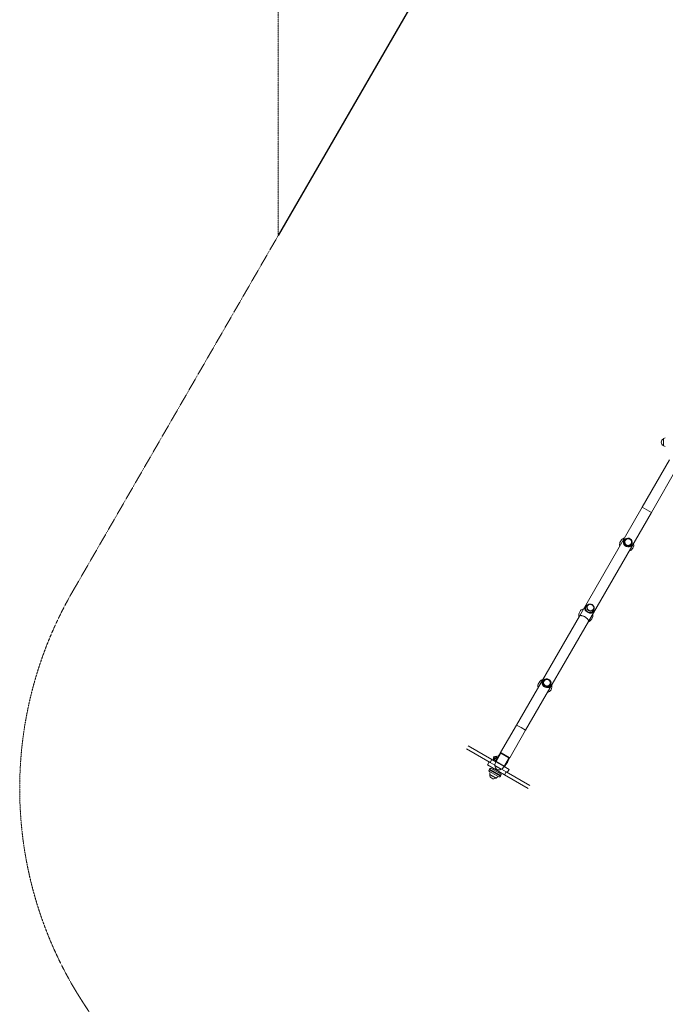
# Model space of a CAD drawing. Units: millimetres. Extents: x -3044 to 8189, y -8300 to 5619.
# Drawn here: x -2866 to -405, y -39 to 3715 of the extents above; entities that cross this region are included whole.
import ezdxf

# ---------------------------------------------------------------- set-up
doc = ezdxf.new("R2010")
doc.units = ezdxf.units.MM
doc.header["$MEASUREMENT"] = 0
doc.linetypes.add('DASHEDX2', pattern=[1.5, 1, -0.5])
for name, color, linetype, lineweight in [('PRO_Equipment', 7, 'Continuous', 20), ('PRO_FHOF', 5, 'Continuous', 20), ('PRO_Impact Area', 6, 'DASHEDX2', 20)]:
    doc.layers.add(name, color=color, linetype=linetype, lineweight=lineweight)

msp = doc.modelspace()

# ---------------------------------------------------------------- linework, layer by layer
at = {"layer": 'PRO_Equipment'}
for p, q in [((-412.1, 2104.1), (-412.1, 2117.5)), ((-412.1, 2090.8), (-412.1, 2104.1)), ((-411.5, 2104.1), (-411.5, 2118.4)), ((-411.5, 2089.9), (-411.5, 2104.1)), ((-389, 2036.4), (-493, 1856.3)), ((-458.3, 1836.3), (-354.3, 2016.4)), ((-493, 1856.3), (-732.8, 1441)), ((-458.3, 1836.3), (-493, 1856.3)), ((-698.1, 1421), (-458.3, 1836.3)), ((-572.2, 1731.7), (-578.2, 1721.3)), ((-560.4, 1726.6), (-559.7, 1728.8)), ((-559.7, 1728.8), (-558.6, 1730.8)), ((-559.4, 1725.8), (-558.8, 1727.9)), ((-559.2, 1726.8), (-558.4, 1728.8)), ((-558.8, 1727.9), (-557.9, 1729.8)), ((-557.7, 1734.9), (-558.7, 1734.1)), ((-558.6, 1730.8), (-557.3, 1732.6)), ((-558.4, 1728.8), (-557.3, 1730.7)), ((-557.9, 1729.8), (-556.7, 1731.5)), ((-557.7, 1734.9), (-557.5, 1735.1)), ((-557.3, 1732.6), (-555.6, 1734.1)), ((-557.3, 1730.7), (-556, 1732.3)), ((-556.7, 1731.5), (-555.2, 1733.1)), ((-556, 1732.3), (-554.4, 1733.7)), ((-555.6, 1734.1), (-553.8, 1735.4)), ((-555.2, 1733.1), (-553.5, 1734.3)), ((-554.4, 1733.7), (-552.6, 1734.8)), ((-553.8, 1735.4), (-551.7, 1736.3)), ((-553.5, 1734.3), (-551.6, 1735.3)), ((-552.6, 1734.8), (-550.6, 1735.6)), ((-551.7, 1736.3), (-549.6, 1737)), ((-551.6, 1735.3), (-549.5, 1735.9)), ((-550.6, 1735.6), (-548.5, 1736.1)), ((-549.6, 1737), (-547.3, 1737.2)), ((-549.5, 1735.9), (-547.4, 1736.2)), ((-548.5, 1736.1), (-546.3, 1736.2)), ((-547.4, 1736.2), (-545.3, 1736.1)), ((-547.3, 1737.2), (-545, 1737.1)), ((-546.3, 1736.2), (-544.2, 1736)), ((-545.3, 1736.1), (-543.2, 1735.7)), ((-545, 1737.1), (-542.8, 1736.7)), ((-544.2, 1736), (-542.1, 1735.4)), ((-543.2, 1735.7), (-541.2, 1735)), ((-542.8, 1736.7), (-540.7, 1735.9)), ((-542.1, 1735.4), (-540.2, 1734.5)), ((-541.2, 1735), (-539.3, 1733.9)), ((-540.7, 1735.9), (-538.7, 1734.7)), ((-540.2, 1734.5), (-538.4, 1733.2)), ((-539.3, 1733.9), (-537.6, 1732.5)), ((-538.7, 1734.7), (-537, 1733.3)), ((-538.4, 1733.2), (-536.9, 1731.7)), ((-537.6, 1732.5), (-536.2, 1730.9)), ((-537, 1733.3), (-535.5, 1731.6)), ((-536.9, 1731.7), (-535.6, 1730)), ((-536.2, 1730.9), (-535.1, 1729.1)), ((-535.6, 1730), (-534.7, 1728.1)), ((-535.5, 1731.6), (-534.3, 1729.7)), ((-535.1, 1729.1), (-534.3, 1727.1)), ((-534.7, 1728.1), (-534, 1726.1)), ((-534.3, 1729.7), (-533.4, 1727.6)), ((-533.4, 1727.6), (-532.8, 1725.4)), ((-560.7, 1724.4), (-560.4, 1726.6)), ((-560.7, 1722.1), (-560.7, 1724.4)), ((-560.3, 1719.9), (-560.7, 1722.1)), ((-559.6, 1717.8), (-560.3, 1719.9)), ((-559.6, 1724.8), (-559.2, 1726.8)), ((-559.6, 1723.7), (-559.4, 1725.8)), ((-559.6, 1722.6), (-559.6, 1724.8)), ((-559.5, 1721.6), (-559.6, 1723.7)), ((-559.3, 1720.5), (-559.6, 1722.6)), ((-558.6, 1715.8), (-559.6, 1717.8)), ((-559, 1719.5), (-559.5, 1721.6)), ((-558.7, 1718.5), (-559.3, 1720.5)), ((-558.2, 1717.5), (-559, 1719.5)), ((-557.7, 1716.6), (-558.7, 1718.5)), ((-557.2, 1714), (-558.6, 1715.8)), ((-557.1, 1715.7), (-558.2, 1717.5)), ((-556.4, 1714.8), (-557.7, 1716.6)), ((-555.6, 1712.4), (-557.2, 1714)), ((-555.7, 1714.1), (-557.1, 1715.7)), ((-554.9, 1713.3), (-556.4, 1714.8)), ((-554, 1712.7), (-555.7, 1714.1)), ((-553.7, 1711.1), (-555.6, 1712.4)), ((-553.1, 1712.1), (-554.9, 1713.3)), ((-552.2, 1711.6), (-554, 1712.7)), ((-551.6, 1710.1), (-553.7, 1711.1)), ((-551.2, 1711.2), (-553.1, 1712.1)), ((-550.2, 1710.9), (-552.2, 1711.6)), ((-549.5, 1709.5), (-551.6, 1710.1)), ((-549.1, 1710.6), (-551.2, 1711.2)), ((-548, 1710.4), (-550.2, 1710.9)), ((-547.2, 1709.2), (-549.5, 1709.5)), ((-547, 1710.4), (-549.1, 1710.6)), ((-545.9, 1710.4), (-548, 1710.4)), ((-545, 1709.3), (-547.2, 1709.2)), ((-544.8, 1710.5), (-547, 1710.4)), ((-543.8, 1710.7), (-545.9, 1710.4)), ((-542.7, 1709.8), (-545, 1709.3)), ((-542.7, 1710.9), (-544.8, 1710.5)), ((-541.7, 1711.3), (-543.8, 1710.7)), ((-540.8, 1711.7), (-542.7, 1710.9)), ((-540.6, 1710.6), (-542.7, 1709.8)), ((-539.8, 1712.3), (-541.7, 1711.3)), ((-538.9, 1712.8), (-540.8, 1711.7)), ((-538.7, 1711.7), (-540.6, 1710.6)), ((-538.1, 1713.5), (-539.8, 1712.3)), ((-537.3, 1714.2), (-538.9, 1712.8)), ((-536.9, 1713.1), (-538.7, 1711.7)), ((-536.6, 1715), (-538.1, 1713.5)), ((-536, 1715.9), (-537.3, 1714.2)), ((-535.4, 1714.8), (-536.9, 1713.1)), ((-535.4, 1716.8), (-536.6, 1715)), ((-534.9, 1717.7), (-536, 1715.9)), ((-534.5, 1718.7), (-535.4, 1716.8)), ((-534.2, 1716.7), (-535.4, 1714.8)), ((-534.2, 1719.7), (-534.9, 1717.7)), ((-533.9, 1720.8), (-534.5, 1718.7)), ((-534.3, 1727.1), (-533.8, 1725)), ((-533.8, 1721.8), (-534.2, 1719.7)), ((-533.3, 1718.7), (-534.2, 1716.7)), ((-534, 1726.1), (-533.7, 1724)), ((-533.7, 1722.9), (-533.9, 1720.8)), ((-533.8, 1725), (-533.7, 1722.9)), ((-533.7, 1724), (-533.8, 1721.8)), ((-532.8, 1720.9), (-533.3, 1718.7)), ((-532.8, 1725.4), (-532.6, 1723.2)), ((-532.6, 1723.2), (-532.8, 1720.9)), ((-531.3, 1718.3), (-531.1, 1719.5)), ((-706.3, 1479.7), (-709.1, 1475.9)), ((-709.1, 1472.4), (-708.7, 1474.6)), ((-709.1, 1470.1), (-709.1, 1472.4)), ((-708.8, 1467.8), (-709.1, 1470.1)), ((-708.2, 1465.6), (-708.8, 1467.8)), ((-708.7, 1474.6), (-708, 1476.7)), ((-707.2, 1463.4), (-708.2, 1465.6)), ((-708, 1476.7), (-706.9, 1478.7)), ((-706.9, 1478.7), (-706.3, 1479.7)), ((-704.7, 1475), (-704.4, 1477.1)), ((-704.7, 1472.8), (-704.7, 1475)), ((-704.2, 1470.7), (-704.7, 1472.8)), ((-704.4, 1477.1), (-703.8, 1479.1)), ((-703.5, 1468.6), (-704.2, 1470.7)), ((-703.8, 1479.1), (-702.8, 1481)), ((-703.6, 1474.4), (-703.4, 1476.4)), ((-703.4, 1472.4), (-703.6, 1474.4)), ((-703.5, 1475.4), (-703.2, 1477.4)), ((-703.5, 1473.4), (-703.5, 1475.4)), ((-703.2, 1471.4), (-703.5, 1473.4)), ((-702.4, 1466.7), (-703.5, 1468.6)), ((-703.4, 1476.4), (-702.9, 1478.4)), ((-702.9, 1470.4), (-703.4, 1472.4)), ((-703.2, 1477.4), (-702.5, 1479.3)), ((-702.5, 1469.4), (-703.2, 1471.4)), ((-702.9, 1478.4), (-702, 1480.2)), ((-702, 1468.5), (-702.9, 1470.4)), ((-702.8, 1481), (-701.5, 1482.6)), ((-702.5, 1479.3), (-701.5, 1481)), ((-701.5, 1467.6), (-702.5, 1469.4)), ((-701, 1464.9), (-702.4, 1466.7)), ((-702, 1480.2), (-700.9, 1481.8)), ((-700.8, 1466.7), (-702, 1468.5)), ((-701.5, 1482.6), (-701.4, 1482.8)), ((-701.5, 1481), (-700.2, 1482.5)), ((-700.1, 1465.9), (-701.5, 1467.6)), ((-701.4, 1482.8), (-700, 1484.1)), ((-699.3, 1463.4), (-701, 1464.9)), ((-700.9, 1481.8), (-699.5, 1483.2)), ((-699.4, 1465.1), (-700.8, 1466.7)), ((-700.2, 1482.5), (-698.7, 1483.8)), ((-698.6, 1464.4), (-700.1, 1465.9)), ((-700, 1484.1), (-698.2, 1485.2)), ((-699.5, 1483.2), (-697.8, 1484.4)), ((-697.7, 1463.8), (-699.4, 1465.1)), ((-698.7, 1483.8), (-696.9, 1484.8)), ((-696.8, 1463.2), (-698.6, 1464.4)), ((-698.2, 1485.2), (-696.2, 1486.1)), ((-697.8, 1484.4), (-696, 1485.2)), ((-696.9, 1484.8), (-695, 1485.5)), ((-696.2, 1486.1), (-694.1, 1486.6)), ((-696, 1485.2), (-694, 1485.8)), ((-695, 1485.5), (-692.9, 1485.9)), ((-694.1, 1486.6), (-691.9, 1486.8)), ((-694, 1485.8), (-691.9, 1486)), ((-692.9, 1485.9), (-690.8, 1486)), ((-691.9, 1486.8), (-689.7, 1486.7)), ((-691.9, 1486), (-689.8, 1485.9)), ((-690.8, 1486), (-688.7, 1485.7)), ((-689.8, 1485.9), (-687.7, 1485.4)), ((-689.7, 1486.7), (-687.5, 1486.2)), ((-688.7, 1485.7), (-686.7, 1485.1)), ((-687.7, 1485.4), (-685.7, 1484.6)), ((-687.5, 1486.2), (-685.3, 1485.3)), ((-686.7, 1485.1), (-684.7, 1484.1)), ((-685.7, 1484.6), (-683.8, 1483.6)), ((-685.3, 1485.3), (-683.4, 1484.2)), ((-684.7, 1484.1), (-683, 1482.9)), ((-683.8, 1483.6), (-682.2, 1482.2)), ((-683.4, 1484.2), (-681.6, 1482.8)), ((-683, 1482.9), (-681.4, 1481.5)), ((-681.4, 1464.8), (-682.9, 1463.5)), ((-682.2, 1482.2), (-680.7, 1480.6)), ((-680.7, 1465.5), (-682.1, 1464.1)), ((-681.6, 1482.8), (-680.1, 1481.1)), ((-681.4, 1481.5), (-680.1, 1479.8)), ((-680.1, 1466.3), (-681.4, 1464.8)), ((-679.6, 1465.1), (-681, 1463.6)), ((-680.7, 1480.6), (-679.6, 1478.9)), ((-679.5, 1467.2), (-680.7, 1465.5)), ((-680.1, 1481.1), (-678.8, 1479.3)), ((-680.1, 1479.8), (-679.1, 1477.9)), ((-679.1, 1468.1), (-680.1, 1466.3)), ((-679.6, 1478.9), (-678.7, 1477)), ((-678.4, 1466.9), (-679.6, 1465.1)), ((-678.7, 1469), (-679.5, 1467.2)), ((-679.1, 1477.9), (-678.4, 1476)), ((-678.4, 1469.9), (-679.1, 1468.1)), ((-678.8, 1479.3), (-677.9, 1477.3)), ((-678.7, 1477), (-678.2, 1475)), ((-678.2, 1470.9), (-678.7, 1469)), ((-678.4, 1476), (-678.1, 1473.9)), ((-678, 1471.9), (-678.4, 1469.9)), ((-677.6, 1468.8), (-678.4, 1466.9)), ((-678.2, 1475), (-678, 1472.9)), ((-678, 1472.9), (-678.2, 1470.9)), ((-678.1, 1473.9), (-678, 1471.9)), ((-677.9, 1477.3), (-677.3, 1475.2)), ((-677.2, 1470.9), (-677.6, 1468.9)), ((-677.3, 1475.2), (-677.1, 1473)), ((-677.1, 1473), (-677.2, 1470.9)), ((-732.8, 1441), (-972.5, 1025.6)), ((-727.9, 1462), (-733.9, 1451.6)), ((-732.3, 1441.6), (-732.8, 1441)), ((-731.4, 1442.3), (-732.3, 1441.6)), ((-730.2, 1442.8), (-731.4, 1442.3)), ((-728.7, 1443.1), (-730.2, 1442.8)), ((-727, 1443.1), (-728.7, 1443.1)), ((-725.1, 1443), (-727, 1443.1)), ((-723, 1442.6), (-725.1, 1443)), ((-720.8, 1442), (-723, 1442.6)), ((-718.5, 1441.2), (-720.8, 1442)), ((-716.2, 1440.3), (-718.5, 1441.2)), ((-713.8, 1439.2), (-716.2, 1440.3)), ((-711.4, 1437.9), (-713.8, 1439.2)), ((-709.2, 1436.5), (-711.4, 1437.9)), ((-707, 1435), (-709.2, 1436.5)), ((-705.9, 1461.4), (-707.2, 1463.4)), ((-705, 1433.4), (-707, 1435)), ((-704.4, 1459.6), (-705.9, 1461.4)), ((-703.2, 1431.8), (-705, 1433.4)), ((-702.6, 1458), (-704.4, 1459.6)), ((-701.6, 1430.2), (-703.2, 1431.8)), ((-700.6, 1456.7), (-702.6, 1458)), ((-700.2, 1428.6), (-701.6, 1430.2)), ((-698.4, 1455.6), (-700.6, 1456.7)), ((-699.1, 1427), (-700.2, 1428.6)), ((-697.4, 1462.1), (-699.3, 1463.4)), ((-698.3, 1425.5), (-699.1, 1427)), ((-696.1, 1454.9), (-698.4, 1455.6)), ((-695.9, 1462.7), (-697.7, 1463.8)), ((-695.4, 1461.2), (-697.4, 1462.1)), ((-694.9, 1462.3), (-696.8, 1463.2)), ((-693.8, 1454.4), (-696.1, 1454.9)), ((-693.9, 1461.9), (-695.9, 1462.7)), ((-693.2, 1460.5), (-695.4, 1461.2)), ((-692.8, 1461.7), (-694.9, 1462.3)), ((-691.8, 1461.5), (-693.9, 1461.9)), ((-691.4, 1454.3), (-693.8, 1454.4)), ((-691, 1460.2), (-693.2, 1460.5)), ((-690.7, 1461.4), (-692.8, 1461.7)), ((-689.7, 1461.3), (-691.8, 1461.5)), ((-689.1, 1454.6), (-691.4, 1454.3)), ((-688.8, 1460.2), (-691, 1460.2)), ((-688.6, 1461.4), (-690.7, 1461.4)), ((-687.6, 1461.6), (-689.7, 1461.3)), ((-686.8, 1455.1), (-689.1, 1454.6)), ((-686.6, 1460.5), (-688.8, 1460.2)), ((-686.6, 1461.8), (-688.6, 1461.4)), ((-685.6, 1462.1), (-687.6, 1461.6)), ((-684.7, 1456), (-686.8, 1455.1)), ((-684.7, 1462.5), (-686.6, 1461.8)), ((-684.6, 1461.2), (-686.6, 1460.5)), ((-683.8, 1463), (-685.6, 1462.1)), ((-682.9, 1463.5), (-684.7, 1462.5)), ((-682.8, 1457.2), (-684.7, 1456)), ((-682.7, 1462.2), (-684.6, 1461.2)), ((-682.1, 1464.1), (-683.8, 1463)), ((-681, 1458.6), (-682.8, 1457.2)), ((-681, 1463.6), (-682.7, 1462.2)), ((-679.5, 1460.3), (-681, 1458.6)), ((-679.7, 1458.9), (-677.8, 1463.3)), ((-678.3, 1462.2), (-679.5, 1460.3)), ((-677.9, 1463.2), (-678.3, 1462.2)), ((-937.9, 1005.6), (-698.1, 1421)), ((-697.8, 1424.1), (-698.3, 1425.5)), ((-698.1, 1421), (-697.8, 1421.7)), ((-697.7, 1422.8), (-697.8, 1424.1)), ((-697.8, 1421.7), (-697.7, 1422.8)), ((-883.7, 1192.2), (-889.7, 1181.8)), ((-870.4, 1188), (-870.1, 1190.2)), ((-870.4, 1185.7), (-870.4, 1188)), ((-870, 1183.5), (-870.4, 1185.7)), ((-868.8, 1197.1), (-870.1, 1195.8)), ((-870.1, 1190.2), (-869.4, 1192.3)), ((-869.3, 1181.4), (-870, 1183.5)), ((-869.4, 1192.3), (-868.3, 1194.3)), ((-869.3, 1188.4), (-868.9, 1190.4)), ((-869.3, 1187.3), (-869.1, 1189.4)), ((-869.3, 1186.2), (-869.3, 1188.4)), ((-869.2, 1185.2), (-869.3, 1187.3)), ((-869, 1184.1), (-869.3, 1186.2)), ((-868.2, 1179.4), (-869.3, 1181.4)), ((-868.7, 1183.1), (-869.2, 1185.2)), ((-869.1, 1189.4), (-868.5, 1191.4)), ((-868.3, 1182.1), (-869, 1184.1)), ((-868.9, 1190.4), (-868.1, 1192.4)), ((-867.9, 1181.1), (-868.7, 1183.1)), ((-868.5, 1191.4), (-867.6, 1193.4)), ((-868.3, 1194.3), (-867, 1196.1)), ((-867.4, 1180.2), (-868.3, 1182.1)), ((-866.9, 1177.6), (-868.2, 1179.4)), ((-868.1, 1192.4), (-867.1, 1194.3)), ((-866.8, 1179.3), (-867.9, 1181.1)), ((-867.6, 1193.4), (-866.4, 1195.1)), ((-866.1, 1178.5), (-867.4, 1180.2)), ((-867.1, 1194.3), (-865.7, 1195.9)), ((-867, 1196.1), (-865.4, 1197.6)), ((-865.2, 1176), (-866.9, 1177.6)), ((-865.4, 1177.7), (-866.8, 1179.3)), ((-866.4, 1195.1), (-864.9, 1196.6)), ((-864.5, 1177), (-866.1, 1178.5)), ((-865.7, 1195.9), (-864.1, 1197.3)), ((-865.4, 1197.6), (-863.5, 1198.9)), ((-863.7, 1176.3), (-865.4, 1177.7)), ((-863.4, 1174.7), (-865.2, 1176)), ((-864.9, 1196.6), (-863.2, 1197.9)), ((-862.8, 1175.8), (-864.5, 1177)), ((-864.1, 1197.3), (-862.3, 1198.4)), ((-861.8, 1175.3), (-863.7, 1176.3)), ((-863.5, 1198.9), (-861.5, 1199.9)), ((-861.3, 1173.8), (-863.4, 1174.7)), ((-863.2, 1197.9), (-861.3, 1198.8)), ((-860.8, 1174.8), (-862.8, 1175.8)), ((-862.3, 1198.4), (-860.3, 1199.2)), ((-859.8, 1174.5), (-861.8, 1175.3)), ((-861.5, 1199.9), (-859.3, 1200.5)), ((-861.3, 1198.8), (-859.3, 1199.4)), ((-859.1, 1173.1), (-861.3, 1173.8)), ((-858.8, 1174.2), (-860.8, 1174.8)), ((-860.3, 1199.2), (-858.2, 1199.6)), ((-857.7, 1174.1), (-859.8, 1174.5)), ((-859.3, 1200.5), (-857.1, 1200.7)), ((-859.3, 1199.4), (-857.2, 1199.7)), ((-856.9, 1172.8), (-859.1, 1173.1)), ((-856.7, 1174), (-858.8, 1174.2)), ((-858.2, 1199.6), (-856.1, 1199.7)), ((-855.6, 1174), (-857.7, 1174.1)), ((-857.2, 1199.7), (-855, 1199.7)), ((-857.1, 1200.7), (-854.8, 1200.6)), ((-854.6, 1172.9), (-856.9, 1172.8)), ((-854.5, 1174.1), (-856.7, 1174)), ((-856.1, 1199.7), (-854, 1199.5)), ((-853.5, 1174.3), (-855.6, 1174)), ((-855, 1199.7), (-852.9, 1199.2)), ((-854.8, 1200.6), (-852.6, 1200.2)), ((-852.4, 1173.4), (-854.6, 1172.9)), ((-852.4, 1174.6), (-854.5, 1174.1)), ((-854, 1199.5), (-851.9, 1198.9)), ((-851.4, 1174.9), (-853.5, 1174.3)), ((-852.9, 1199.2), (-850.9, 1198.5)), ((-852.6, 1200.2), (-850.5, 1199.4)), ((-850.5, 1175.3), (-852.4, 1174.6)), ((-850.3, 1174.1), (-852.4, 1173.4)), ((-851.9, 1198.9), (-849.9, 1198)), ((-849.5, 1175.9), (-851.4, 1174.9)), ((-850.9, 1198.5), (-849, 1197.4)), ((-850.5, 1199.4), (-848.5, 1198.2)), ((-848.6, 1176.4), (-850.5, 1175.3)), ((-848.4, 1175.3), (-850.3, 1174.1)), ((-849.9, 1198), (-848.2, 1196.8)), ((-847.8, 1177.1), (-849.5, 1175.9)), ((-849, 1197.4), (-847.4, 1196)), ((-847, 1177.8), (-848.6, 1176.4)), ((-848.5, 1198.2), (-846.7, 1196.8)), ((-846.6, 1176.7), (-848.4, 1175.3)), ((-848.2, 1196.8), (-846.6, 1195.3)), ((-846.3, 1178.6), (-847.8, 1177.1)), ((-847.4, 1196), (-846, 1194.4)), ((-845.7, 1179.5), (-847, 1177.8)), ((-846.7, 1196.8), (-845.2, 1195.1)), ((-846.6, 1195.3), (-845.4, 1193.5)), ((-845.1, 1178.3), (-846.6, 1176.7)), ((-845.1, 1180.4), (-846.3, 1178.6)), ((-846, 1194.4), (-844.8, 1192.6)), ((-844.6, 1181.3), (-845.7, 1179.5)), ((-845.4, 1193.5), (-844.4, 1191.6)), ((-845.2, 1195.1), (-844, 1193.2)), ((-844.2, 1182.3), (-845.1, 1180.4)), ((-843.9, 1180.2), (-845.1, 1178.3)), ((-844.8, 1192.6), (-844, 1190.6)), ((-843.9, 1183.3), (-844.6, 1181.3)), ((-844.4, 1191.6), (-843.7, 1189.6)), ((-843.6, 1184.3), (-844.2, 1182.3)), ((-844, 1193.2), (-843.1, 1191.1)), ((-844, 1190.6), (-843.5, 1188.6)), ((-843.5, 1185.4), (-843.9, 1183.3)), ((-843.1, 1182.3), (-843.9, 1180.2)), ((-843.7, 1189.6), (-843.4, 1187.5)), ((-843.4, 1186.4), (-843.6, 1184.3)), ((-843.5, 1188.6), (-843.4, 1186.4)), ((-843.4, 1187.5), (-843.5, 1185.4)), ((-843.1, 1191.1), (-842.6, 1188.9)), ((-842.5, 1184.5), (-843.1, 1182.3)), ((-842.6, 1188.9), (-842.4, 1186.7)), ((-842.4, 1186.7), (-842.5, 1184.5)), ((-841.7, 1179.4), (-841.3, 1181.2)), ((-972.5, 1025.6), (-1033, 921)), ((-955.2, 1015.6), (-972.5, 1025.6)), ((-937.9, 1005.6), (-955.2, 1015.6)), ((-998.3, 901), (-937.9, 1005.6)), ((-1066.4, 894.1), (-1156.6, 946.2)), ((-1072.9, 882.8), (-1163.1, 934.9)), ((-1060, 903.1), (-1058.8, 904)), ((-1059.4, 903.8), (-1060, 903.1)), ((-1059, 899.2), (-1060, 903.1)), ((-1058.8, 904), (-1059.4, 903.8)), ((-1054.6, 905.1), (-1058.8, 904)), ((-1058.8, 904), (-1057.2, 903.9)), ((-1057.2, 903.9), (-1054.6, 905.1)), ((-1057.2, 903.9), (-1056.2, 899.9)), ((-1045.3, 902.4), (-1055.6, 899.6)), ((-1050.4, 906.2), (-1054.6, 905.1)), ((-1054.6, 905.1), (-1051.7, 905.4)), ((-1050.6, 901.4), (-1053.3, 900.2)), ((-1052, 888.1), (-1034, 919.3)), ((-1051.7, 905.4), (-1050.4, 906.2)), ((-1051.7, 905.4), (-1050.6, 901.4)), ((-1049.1, 901.4), (-1050.6, 901.4)), ((-1049.7, 906.4), (-1050.4, 906.2)), ((-1050.4, 906.2), (-1048.9, 906.1)), ((-1032.2, 918.3), (-1050.2, 887.1)), ((-1048.9, 906.1), (-1049.7, 906.4)), ((-1047.8, 902.2), (-1049.1, 901.4)), ((-1047.8, 902.2), (-1048.9, 906.1)), ((-1048.5, 901.5), (-1047.8, 902.2)), ((-1032.2, 918.3), (-1034, 919.3)), ((-1031.2, 920), (-1033, 921)), ((-1032.2, 918.3), (-1031.2, 920)), ((-1001.1, 900.3), (-1032.2, 918.3)), ((-1031.2, 920), (-1000.1, 902)), ((-1000.1, 902), (-1001.1, 900.3)), ((-998.3, 901), (-1000.1, 902)), ((-1076.8, 885.1), (-1083.3, 873.8)), ((-1083.3, 873.8), (-1017.9, 836.1)), ((-1072.9, 882.8), (-1066.4, 894.1)), ((-1072.9, 882.8), (-1055, 872.5)), ((-1051.2, 885.4), (-1066.4, 894.1)), ((-1055.6, 893.6), (-1062.3, 891.8)), ((-1060.5, 896.2), (-1061, 898.2)), ((-1060.9, 898.2), (-1055.6, 899.6)), ((-1060.3, 896.3), (-1060.9, 898.2)), ((-1055.6, 897.5), (-1060.3, 896.3)), ((-1055.5, 896.1), (-1060.2, 894.8)), ((-1060.2, 894.8), (-1059.9, 893.8)), ((-1059, 899.2), (-1058.1, 898.9)), ((-1057.5, 899.1), (-1059, 899.2)), ((-1056.2, 899.9), (-1057.5, 899.1)), ((-1056.6, 897.3), (-1056.5, 896.8)), ((-1053.3, 900.2), (-1056.2, 899.9)), ((-1046.5, 899), (-1055.5, 896.5)), ((-1030.5, 856.8), (-1055.2, 871)), ((-1031.6, 856.7), (-1054.7, 870)), ((-1050.2, 887.1), (-1052, 888.1)), ((-1050.2, 887.1), (-1051.2, 885.4)), ((-1020.1, 867.4), (-1051.2, 885.4)), ((-1050.2, 887.1), (-1019.1, 869.1)), ((-1020.1, 867.4), (-1019.1, 869.1)), ((-1001, 856.4), (-1020.1, 867.4)), ((-1019.1, 869.1), (-1001.1, 900.3)), ((-1017.3, 868.1), (-1019.1, 869.1)), ((-999.3, 899.3), (-1017.3, 868.1)), ((-999.3, 899.3), (-1001.1, 900.3)), ((-1075.3, 857.7), (-1076.8, 855.1)), ((-1033.5, 830.1), (-1076.8, 855.1)), ((-1032, 832.7), (-1075.3, 857.7)), ((-1040.3, 828.2), (-1075, 848.2)), ((-1050, 823), (-1074.7, 837.2)), ((-1051.1, 822.9), (-1074.2, 836.3)), ((-1033.8, 839.5), (-1068.5, 859.5)), ((-1059.8, 860.3), (-1062.3, 856)), ((-1040, 843.1), (-1037.5, 847.4)), ((-1033.5, 830.1), (-1032, 832.7)), ((-1029.3, 857.7), (-1011.4, 847.3)), ((-1011.4, 847.3), (-1017.9, 836.1)), ((-1017.9, 836.1), (-927.7, 784)), ((-1011.4, 847.3), (-921.2, 795.2)), ((-1007.5, 845.1), (-1001, 856.4))]:
    msp.add_line(p, q, dxfattribs=at)
for centre, radius, start, end in [((-406.1, 2104.1), 14.3, 114.7711, 180), ((-406.1, 2104.1), 14.3, 180, 245.2289), ((-411.1, 2117.5), 1, 113.107, 180), ((-391.9, 2072.4), 50, 105.3432, 113.107), ((-411.1, 2090.8), 1, 180, 246.893), ((-391.9, 2135.9), 50, 246.893, 254.6568), ((-552.4, 1713.4), 27, 107.7946, 137.1604), ((-547.4, 1722.1), 16.4, 128.7592, 240.329), ((-552.4, 1713.4), 27, 162.8396, 192.2054), ((-547.3, 1722), 16.4, 239.6712, 351.1082), ((-552.4, 1713.4), 27, 287.7946, 12.2054), ((-708.1, 1443.6), 27, 107.7946, 137.1604), ((-708.1, 1443.6), 27, 162.8396, 192.2054), ((-708.1, 1443.6), 27, 287.7946, 12.2054), ((-863.9, 1173.8), 27, 162.8396, 192.2054), ((-863.9, 1173.8), 27, 107.7946, 137.1604), ((-857.4, 1185.4), 16.3, 134.2074, 240.5324), ((-857.1, 1185.2), 16.3, 239.4947, 345.9226), ((-863.9, 1173.8), 27, 287.7946, 12.2054), ((-1025.6, 893.7), 21.5, 128.4711, 171.5289), ((-1032.2, 918.3), 2, 60, 150), ((-1001.1, 900.3), 2, 330, 60), ((-1059.2, 895), 1, 105, 192), ((-1005.5, 865), 50, 156.0041, 173.107), ((-1054.2, 870.9), 1, 173.107, 240), ((-1040.1, 868.6), 14.3, 174.7711, 305.2289), ((-1050.2, 887.1), 2, 150, 240), ((-1060.5, 896.7), 50, 306.893, 323.9959), ((-1019.1, 869.1), 2, 240, 330), ((-1025.6, 893.7), 21.5, 308.4711, 351.5289), ((-1072.5, 852.6), 5, 150, 240), ((-1071, 855.2), 5, 60, 150), ((-1025, 831.2), 50, 161.8061, 173.107), ((-1073.7, 837.1), 1, 173.107, 240), ((-1059.6, 834.8), 14.3, 174.7711, 305.2289), ((-1080, 863), 50, 306.893, 318.1939), ((-1037.8, 832.6), 5, 240, 330), ((-1036.3, 835.2), 5, 330, 60), ((-1031.1, 857.6), 1, 240, 306.893), ((-1050.6, 823.8), 1, 240, 306.893)]:
    msp.add_arc(centre, radius, start, end, dxfattribs=at)
for points, knots in [([(-543, 1705.2), (-549.9, 1704), (-563.5, 1710.4), (-566.2, 1723.9), (-561.9, 1732), (-558.7, 1734.1)], [0, 0, 0, 0, 0.5, 0.75, 1, 1, 1, 1]), ([(-677.9, 1463.2), (-674.2, 1470.5), (-677, 1480.6), (-691.6, 1489), (-701.5, 1486.2), (-706.2, 1479.7)], [0, 0, 0, 0, 0.5, 0.5, 1, 1, 1, 1]), ([(-853, 1168.2), (-859.6, 1167.2), (-872.8, 1173), (-876.3, 1185.7), (-873, 1193.2), (-870.1, 1195.8)], [0, 0, 0, 0, 0.5, 0.75, 1, 1, 1, 1])]:
    msp.add_open_spline(points, degree=3, knots=knots, dxfattribs=at)
for points in [[(-531.1, 1719.5), (-529.9, 1725.9), (-536.9, 1740.1), (-552.2, 1739), (-557.5, 1735.1)], [(-531.3, 1718.3), (-531.8, 1715.1), (-535, 1708.2), (-540.2, 1705.8), (-543, 1705.2)], [(-689.1, 1452.1), (-694.8, 1452), (-710.5, 1459.3), (-713.5, 1470), (-709.1, 1475.9)], [(-679.7, 1458.9), (-681.6, 1454), (-685.2, 1452.4), (-689.1, 1452.1)], [(-841.3, 1181.3), (-839.2, 1188), (-846.7, 1204.2), (-863.7, 1202), (-868.8, 1197.1)], [(-841.8, 1179.4), (-842.3, 1176.4), (-846, 1170.6), (-850.5, 1168.7), (-853, 1168.2)], [(-1055.5, 895), (-1058.6, 894.2), (-1061.3, 893.4), (-1064, 892.7)], [(-1060.9, 898.2), (-1060.9, 898.2), (-1061, 898.2), (-1061, 898.2)], [(-1060.5, 896.2), (-1060.5, 896.2), (-1060.4, 896.3), (-1060.3, 896.3)], [(-1055.6, 897), (-1057.9, 896.4), (-1059.2, 896.1), (-1059.4, 896)], [(-1055.5, 896.5), (-1055.6, 893.5), (-1055.9, 890.4), (-1055, 887.5)], [(-1055.6, 899.6), (-1055.8, 899.4), (-1055.7, 898.1), (-1055.5, 896.5)]]:
    msp.add_open_spline(points, degree=3, dxfattribs=at)
at = {"layer": 'PRO_FHOF', "linetype": 'Continuous', "lineweight": 30}
msp.add_line((-1354.5, 3804.1), (-1880.6, 2892.8), dxfattribs=at)
at = {"layer": 'PRO_Impact Area'}
msp.add_lwpolyline([(-1880.6, 2892.8), (-1880.6, 4119.1, -0.414214), (-380.6, 5619.1), (1029.9, 5619.1), (1418.2, 5568), (3197.3, 4599.9, -0.26182), (3946.9, 3335.2), (5151.1, 3012.5, -0.198912), (6061.9, 2313.6, -0.198912), (6211.8, 1175.4, -0.168353), (5711.4, 246.6, -0.145269), (4940.4, -119.7, -0.224185), (5193, -1435.9, -0.198912), (4494.1, -2346.7), (3901.8, -2688.7, -0.414214), (1852.7, -2139.6), (542.5, 129.7), (348.2, -206.7, -0.36096), (-1441.2, -874.2, -0.036464), (-2116.5, -515.7, -0.414214), (-2665.5, 1533.3), (-1880.6, 2892.8)], format="xyb", dxfattribs=at)

doc.saveas('drawing.dxf')
